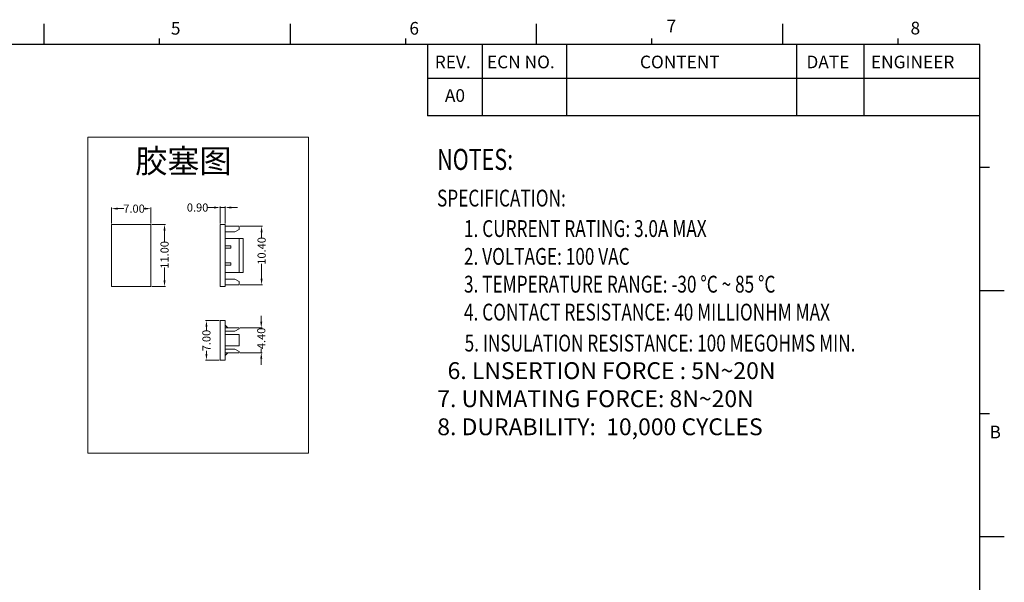
# Model space of a CAD drawing. Units: millimetres. Extents: x 109 to 381, y 135 to 192.
# Drawn here: x 149 to 188, y 169 to 192 of the extents above; entities that cross this region are included whole.
import ezdxf

# ---------------------------------------------------------------- set-up
doc = ezdxf.new("R2010")
doc.units = ezdxf.units.MM
doc.header["$LTSCALE"] = 30.734
doc.header["$PDMODE"] = 3
doc.header["$PDSIZE"] = 0.3125
doc.layers.get('0').update_dxf_attribs({"linetype": 'CONTINUOUS'})
doc.layers.get('DEFPOINTS').update_dxf_attribs({"linetype": 'CONTINUOUS'})
for name, color, linetype, lineweight in [('DIM', 3, 'CONTINUOUS', 13), ('OTHER', 3, 'CONTINUOUS', 9), ('TEXT', 4, 'CONTINUOUS', 20)]:
    doc.layers.add(name, color=color, linetype=linetype, lineweight=lineweight)
doc.styles.add('ROMANS', font='romans')
doc.styles.get("Standard").update_dxf_attribs({"font": 'txt', "width": 0.8})
doc.dimstyles.new('dim 3', dxfattribs={"dimscale": 1.8, "dimtxt": 0.8, "dimasz": 0.6, "dimexe": 0.1, "dimexo": 0.1, "dimgap": 0.1, "dimtad": 0, "dimzin": 0, "dimdsep": 46, "dimtxsty": 'ROMANS', "dimcen": 0, "dimclrd": 1, "dimclre": 1, "dimclrt": 3, "dimadec": 0, "dimazin": 0, "dimtfac": 1, "dimtmove": 0, "dimatfit": 3, "dimfxl": 0, "dimtolj": 1, "dimtzin": 0, "dimarcsym": 0})

# ---------------------------------------------------------------- blocks, each defined once
blk = doc.blocks.new('*D6')
at = {"layer": 'DEFPOINTS', "color": 0}
for p in [(2513.29, -137.26), (2506.29, -140.07), (2513.29, -140.07)]:
    blk.add_point(p, dxfattribs=at)
at = {"layer": 'DIM', "color": 1, "lineweight": -2}
for p, q in [((2506.29, -139.89), (2506.29, -137.08)), ((2507.37, -137.26), (2508.48, -137.26)), ((2512.21, -137.26), (2512.13, -137.26)), ((2513.29, -139.89), (2513.29, -137.08))]:
    blk.add_line(p, q, dxfattribs=at)
at = {"layer": 'DIM', "color": 1}
for points in [[(2507.37, -137.08), (2507.37, -137.44), (2506.29, -137.26)], [(2512.21, -137.08), (2512.21, -137.44), (2513.29, -137.26)]]:
    blk.add_solid(points, dxfattribs=at)
at = {"layer": 'DIM', "color": 3, "insert": (2510.3, -137.26), "char_height": 1.44, "attachment_point": 5, "style": 'ROMANS'}
blk.add_mtext('\\A1;7.00', dxfattribs=at)
blk = doc.blocks.new('*D7')
at = {"layer": 'DEFPOINTS', "color": 0}
for p in [(2513.29, -140.07), (2513.29, -151.07), (2515.71, -151.07)]:
    blk.add_point(p, dxfattribs=at)
at = {"layer": 'DIM', "color": 1, "lineweight": -2}
for p, q in [((2513.47, -140.07), (2515.89, -140.07)), ((2515.71, -141.15), (2515.71, -143.2)), ((2515.71, -149.99), (2515.71, -147.72)), ((2513.47, -151.07), (2515.89, -151.07))]:
    blk.add_line(p, q, dxfattribs=at)
at = {"layer": 'DIM', "color": 1}
for points in [[(2515.53, -141.15), (2515.89, -141.15), (2515.71, -140.07)], [(2515.53, -149.99), (2515.89, -149.99), (2515.71, -151.07)]]:
    blk.add_solid(points, dxfattribs=at)
at = {"layer": 'DIM', "color": 3, "insert": (2515.71, -145.46), "char_height": 1.44, "attachment_point": 5, "rotation": 90, "style": 'ROMANS'}
blk.add_mtext('\\A1;11.00', dxfattribs=at)
blk = doc.blocks.new('*D8')
at = {"layer": 'DEFPOINTS', "color": 0}
for p in [(2526.46, -137.06), (2525.56, -140.07), (2526.46, -140.07)]:
    blk.add_point(p, dxfattribs=at)
at = {"layer": 'DIM', "color": 1, "lineweight": -2}
for p, q in [((2524.48, -137.06), (2523.4, -137.06)), ((2525.56, -139.89), (2525.56, -136.88)), ((2526.46, -137.06), (2525.56, -137.06)), ((2526.46, -139.89), (2526.46, -136.88)), ((2527.54, -137.06), (2528.62, -137.06))]:
    blk.add_line(p, q, dxfattribs=at)
at = {"layer": 'DIM', "color": 1}
for points in [[(2524.48, -136.88), (2524.48, -137.24), (2525.56, -137.06)], [(2527.54, -136.88), (2527.54, -137.24), (2526.46, -137.06)]]:
    blk.add_solid(points, dxfattribs=at)
at = {"layer": 'DIM', "color": 3, "insert": (2521.57, -137.06), "char_height": 1.44, "attachment_point": 5, "style": 'ROMANS'}
blk.add_mtext('\\A1;0.90', dxfattribs=at)
blk = doc.blocks.new('*D9')
at = {"layer": 'DEFPOINTS', "color": 0}
for p in [(2528.96, -140.37), (2528.96, -150.77), (2532.92, -150.77)]:
    blk.add_point(p, dxfattribs=at)
at = {"layer": 'DIM', "color": 1, "lineweight": -2}
for p, q in [((2529.14, -140.37), (2533.1, -140.37)), ((2532.92, -141.45), (2532.92, -142.49)), ((2532.92, -149.69), (2532.92, -147.02)), ((2529.14, -150.77), (2533.1, -150.77))]:
    blk.add_line(p, q, dxfattribs=at)
at = {"layer": 'DIM', "color": 1}
for points in [[(2532.74, -141.45), (2533.1, -141.45), (2532.92, -140.37)], [(2532.74, -149.69), (2533.1, -149.69), (2532.92, -150.77)]]:
    blk.add_solid(points, dxfattribs=at)
at = {"layer": 'DIM', "color": 3, "insert": (2532.92, -144.75), "char_height": 1.44, "attachment_point": 5, "rotation": 90, "style": 'ROMANS'}
blk.add_mtext('\\A1;10.40', dxfattribs=at)
blk = doc.blocks.new('*D10')
at = {"layer": 'DEFPOINTS', "color": 0}
for p in [(2525.56, -157.1), (2523.14, -164.1), (2525.56, -164.1)]:
    blk.add_point(p, dxfattribs=at)
at = {"layer": 'DIM', "color": 1, "lineweight": -2}
for p, q in [((2525.38, -157.1), (2522.96, -157.1)), ((2523.14, -158.18), (2523.14, -158.82)), ((2525.38, -164.1), (2522.96, -164.1)), ((2523.14, -163.02), (2523.14, -162.47))]:
    blk.add_line(p, q, dxfattribs=at)
at = {"layer": 'DIM', "color": 1}
for points in [[(2522.96, -158.18), (2523.32, -158.18), (2523.14, -157.1)], [(2522.96, -163.02), (2523.32, -163.02), (2523.14, -164.1)]]:
    blk.add_solid(points, dxfattribs=at)
at = {"layer": 'DIM', "color": 3, "insert": (2523.14, -160.65), "char_height": 1.44, "attachment_point": 5, "rotation": 90, "style": 'ROMANS'}
blk.add_mtext('\\A1;7.00', dxfattribs=at)
blk = doc.blocks.new('*D11')
at = {"layer": 'DEFPOINTS', "color": 0}
for p in [(2528.96, -158.4), (2528.96, -162.8), (2532.86, -162.8)]:
    blk.add_point(p, dxfattribs=at)
at = {"layer": 'DIM', "color": 1, "lineweight": -2}
for p, q in [((2532.86, -157.32), (2532.86, -156.24)), ((2529.14, -158.4), (2533.04, -158.4)), ((2532.86, -158.4), (2532.86, -158.45)), ((2532.86, -162.8), (2532.86, -162.1)), ((2529.14, -162.8), (2533.04, -162.8)), ((2532.86, -163.88), (2532.86, -164.96))]:
    blk.add_line(p, q, dxfattribs=at)
at = {"layer": 'DIM', "color": 1}
for points in [[(2532.68, -157.32), (2533.04, -157.32), (2532.86, -158.4)], [(2532.68, -163.88), (2533.04, -163.88), (2532.86, -162.8)]]:
    blk.add_solid(points, dxfattribs=at)
at = {"layer": 'DIM', "color": 3, "insert": (2532.86, -160.27), "char_height": 1.44, "attachment_point": 5, "rotation": 90, "style": 'ROMANS'}
blk.add_mtext('\\A1;4.40', dxfattribs=at)
blk = doc.blocks.new('6545')
at = {"layer": 'DIM', "color": 6}
for p, q in [((2513.292, -140.073), (2506.292, -140.073)), ((2513.292, -140.073), (2513.292, -151.073)), ((2525.557, -151.073), (2525.557, -140.073)), ((2526.457, -140.073), (2525.557, -140.073)), ((2526.007, -140.073), (2525.557, -140.073)), ((2526.457, -149.773), (2526.457, -140.073)), ((2528.957, -140.373), (2526.457, -140.373)), ((2528.157, -141.373), (2526.457, -141.373)), ((2528.157, -141.373), (2528.957, -140.973)), ((2528.957, -140.973), (2528.957, -140.373)), ((2526.457, -142.573), (2528.957, -142.573)), ((2528.957, -142.573), (2528.957, -148.573)), ((2528.957, -142.573), (2529.657, -142.573)), ((2529.657, -148.573), (2529.657, -142.573)), ((2527.457, -143.873), (2526.457, -143.873)), ((2527.457, -144.273), (2526.457, -144.273)), ((2527.457, -144.273), (2527.457, -143.873)), ((2527.457, -146.873), (2526.457, -146.873)), ((2527.457, -147.273), (2526.457, -147.273)), ((2527.457, -147.273), (2527.457, -146.873)), ((2526.457, -148.573), (2528.957, -148.573)), ((2526.457, -151.073), (2526.457, -149.438)), ((2528.157, -149.773), (2526.457, -149.773)), ((2528.157, -149.773), (2528.957, -150.173)), ((2528.957, -148.573), (2529.657, -148.573)), ((2513.292, -151.073), (2506.292, -151.073)), ((2526.457, -151.073), (2525.557, -151.073)), ((2528.957, -150.773), (2526.457, -150.773)), ((2528.957, -150.173), (2528.957, -150.773)), ((2525.557, -157.1), (2526.457, -157.1)), ((2525.557, -157.1), (2525.557, -164.1)), ((2526.457, -157.1), (2526.457, -164.1)), ((2526.957, -158.4), (2526.457, -157.9)), ((2526.457, -158.4), (2528.957, -158.4)), ((2528.957, -158.6), (2528.157, -159)), ((2528.957, -158.6), (2528.957, -158.4)), ((2526.457, -159), (2528.157, -159)), ((2526.457, -159.6), (2528.957, -159.6)), ((2528.957, -159.6), (2528.957, -161.6)), ((2526.457, -161.6), (2528.957, -161.6)), ((2526.457, -162.2), (2528.157, -162.2)), ((2528.157, -162.2), (2528.957, -162.6)), ((2525.557, -164.1), (2526.457, -164.1)), ((2526.457, -162.8), (2528.957, -162.8)), ((2526.957, -162.8), (2526.457, -163.3)), ((2528.957, -162.6), (2528.957, -162.8))]:
    blk.add_line(p, q, dxfattribs=at)
blk.add_lwpolyline([(2502.09, -124.588), (2541.215, -124.588), (2541.215, -180.588), (2502.09, -180.588)], close=True, dxfattribs=at)
at = {"insert": (2510.504, -126.726), "char_height": 4.1765, "width": 82.63696, "attachment_point": 1}
blk.add_mtext('胶塞图', dxfattribs=at)
at = {"layer": 'DIM', "color": 6}
for base, p1, p2, picture, middle in [((2526.457, -137.062), (2525.557, -140.073), (2526.457, -140.073), '*D8', (2521.571, -137.062)), ((2513.292, -137.255), (2506.292, -140.073), (2513.292, -140.073), '*D6', (2510.302, -137.255))]:
    dim = blk.add_linear_dim(base=base, p1=p1, p2=p2, dimstyle='dim 3', override={"dimfxl": 1.25}, dxfattribs=at)
    dim.commit()
    dim.dimension.update_dxf_attribs({"geometry": picture, "text_midpoint": middle, "dimtype": 128})
for base, p1, p2, picture, middle in [((2515.71, -151.073), (2513.292, -140.073), (2513.292, -151.073), '*D7', (2515.71, -145.458)), ((2532.922, -150.773), (2528.957, -140.373), (2528.957, -150.773), '*D9', (2532.922, -144.753)), ((2523.145, -164.1), (2525.557, -157.1), (2525.557, -164.1), '*D10', (2523.145, -160.646)), ((2532.856, -162.8), (2528.957, -158.4), (2528.957, -162.8), '*D11', (2532.856, -160.271))]:
    dim = blk.add_linear_dim(base=base, p1=p1, p2=p2, angle=90, dimstyle='dim 3', override={"dimfxl": 1.25}, dxfattribs=at)
    dim.commit()
    dim.dimension.update_dxf_attribs({"geometry": picture, "text_midpoint": middle, "dimtype": 128})

msp = doc.modelspace()

# ---------------------------------------------------------------- linework, layer by layer
for p, q in [((149.685, 190.571), (149.685, 191.404)), ((149.685, 190.571), (149.685, 191.404)), ((159.6, 190.571), (159.6, 191.404)), ((169.515, 190.571), (169.515, 191.404)), ((179.43, 190.571), (179.43, 191.404)), ((154.327, 190.571), (154.327, 190.809)), ((164.242, 190.571), (164.242, 190.809)), ((174.156, 190.571), (174.156, 190.809)), ((184.071, 190.571), (184.071, 190.809)), ((187.361, 190.574), (110.026, 190.574)), ((165.121, 190.574), (165.121, 187.7)), ((167.321, 190.574), (167.321, 187.7)), ((170.72, 190.574), (170.72, 187.7)), ((180, 187.7), (180, 190.574)), ((182.701, 187.7), (182.701, 190.574)), ((187.361, 187.506), (187.361, 190.574)), ((187.361, 136.637), (187.361, 190.574)), ((187.361, 189.196), (165.121, 189.196)), ((187.361, 187.7), (165.121, 187.7)), ((187.758, 185.614), (187.361, 185.614)), ((188.352, 180.656), (187.361, 180.656)), ((187.758, 175.699), (187.361, 175.699)), ((188.352, 170.742), (187.361, 170.742))]:
    msp.add_line(p, q)
at = {"layer": 'DIM', "color": 6}
msp.add_line((152.389, 183.321), (152.389, 180.822), dxfattribs=at)
at = {"layer": 'DIM', "color": 3}
msp.add_line((151.434, 176.651), (151.434, 174.118), dxfattribs=at)
at = {"layer": 'TEXT', "color": 7}
msp.add_line((151.434, 183.018), (151.434, 174.118), dxfattribs=at)

# ---------------------------------------------------------------- block references
at = {"layer": 'DIM', "color": 6, "xscale": 0.2271411659141904, "yscale": 0.2271411659141904, "zscale": 0.2271411659141904}
msp.add_blockref('6545', (-416.893, 215.137), dxfattribs=at)

# ---------------------------------------------------------------- texts
at = {"style": 'ROMANS'}
for s, height, p in [('7', 0.51, (174.751, 191.059)), ('5', 0.51, (154.785, 190.968)), ('6', 0.51, (164.39, 190.968)), ('8', 0.51, (184.576, 190.976)), ('REV.', 0.5103, (165.413, 189.612)), ('ECN NO.', 0.5103, (167.517, 189.612)), ('CONTENT', 0.5103, (173.676, 189.612)), ('DATE', 0.5103, (180.382, 189.613)), ('ENGINEER', 0.5103, (182.979, 189.612)), ('A0', 0.5103, (165.821, 188.261)), ('B', 0.51, (187.758, 174.708))]:
    msp.add_text(s, height=height, dxfattribs=at).set_placement(p)
at = {"layer": 'OTHER', "color": 4, "lineweight": 9, "style": 'ROMANS', "width": 0.75}
for s, height, p in [('NOTES:', 0.848, (165.509, 185.52)), (' SPECIFICATION:', 0.67839, (165.347, 184.045)), ('1. CURRENT RATING: 3.0A MAX', 0.67839, (166.589, 182.818)), ('2. VOLTAGE: 100 VAC', 0.67839, (166.589, 181.697)), ('3. TEMPERATURE RANGE: -30 %%DC ~ 85 %%DC', 0.67839, (166.589, 180.579)), ('4. CONTACT RESISTANCE: 40 MILLIONHM MAX', 0.67839, (166.589, 179.454)), ('5. INSULATION RESISTANCE: 100 MEGOHMS MIN.', 0.67839, (166.615, 178.206))]:
    msp.add_text(s, height=height, dxfattribs=at).set_placement(p)
at = {"layer": 'OTHER', "color": 4, "lineweight": 9, "insert": (165.513, 177.774), "char_height": 0.67839, "width": 22.83122, "attachment_point": 1, "style": 'ROMANS'}
msp.add_mtext('  6. LNSERTION FORCE : 5N~20N\\P  7. UNMATING FORCE: 8N~20N \\P  8. DURABILITY:  10,000 CYCLES ', dxfattribs=at)

doc.saveas('drawing.dxf')
